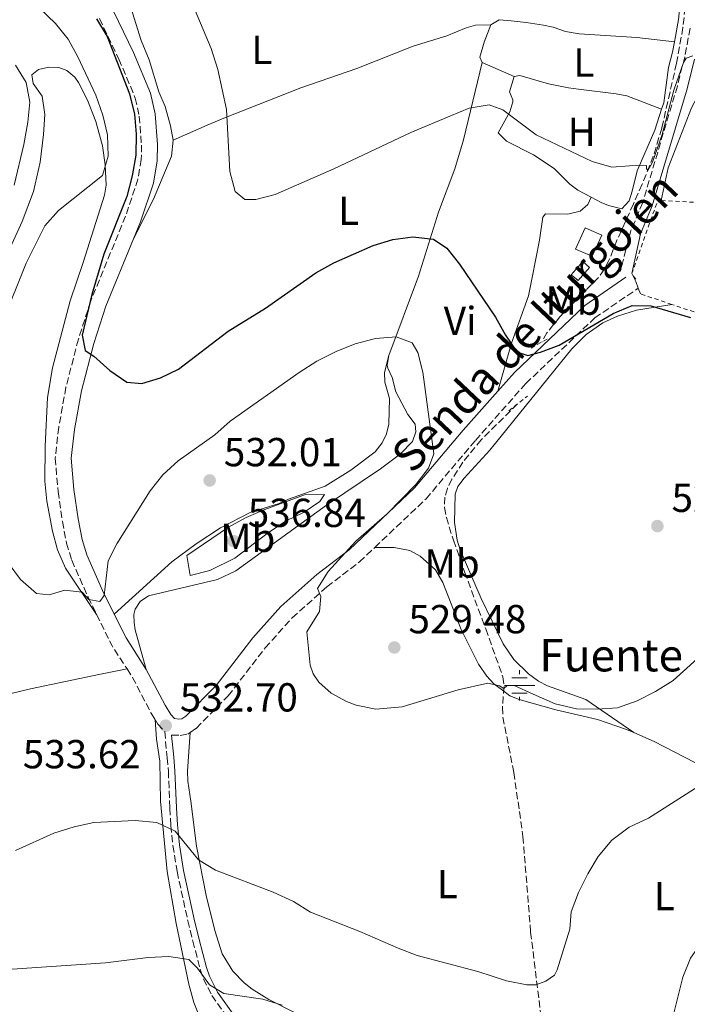
# Model space of a CAD drawing. Units: metres. Extents: x 604142 to 607591, y 4722277 to 4724640.
# Drawn here: x 605840 to 606005, y 4722650 to 4722894 of the extents above; entities that cross this region are included whole.
import ezdxf
from ezdxf.enums import TextEntityAlignment as Align

# ---------------------------------------------------------------- set-up
doc = ezdxf.new("R2010")
doc.units = ezdxf.units.M
doc.header["$MEASUREMENT"] = 0
doc.linetypes.add('DGN Style 2', pattern=[1.7399219301090239, 1.043953158065414, -0.6959687720436097])
doc.linetypes.add('DGN Style 3', pattern=[2.435890702152634, 1.739921930109024, -0.6959687720436097])
for name, color, linetype, lineweight in [('Acequia sin especificar', 4, 'Continuous', 0), ('Barranco lineal', 142, 'DGN Style 3', 13), ('Camino', 7, 'DGN Style 3', 0), ('Cota de punto acotado terreno', 7, 'Continuous', 0), ('Curva de nivel directora', 30, 'Continuous', 30), ('Curva de nivel intermedia', 30, 'Continuous', 0), ('Edificio', 1, 'Continuous', 13), ('Estanque', 4, 'Continuous', 0), ('Etiqueta de uso rústico', 92, 'Continuous', 0), ('Fuente-manantial-naciente', 7, 'Continuous', 0), ('Línea de cambio de uso (parcela vista)', 92, 'Continuous', 0), ('Línea de muro de contención', 1, 'Continuous', 13), ('Margen derecho', 7, 'Continuous', 0), ('Pontón-alcantarilla (pasos de agua)', 1, 'DGN Style 2', 0), ('Punto acotado terreno (símbolo)', 7, 'Continuous', 0), ('Tela metálica o alambrada', 7, 'DGN Style 2', 0), ('Texto de Fuente', 4, 'Continuous', 0), ('Texto de Pista sin pavimentar', 7, 'Continuous', 0)]:
    doc.layers.add(name, color=color, linetype=linetype, lineweight=lineweight)
doc.styles.add('Style-Arial', font='arial.ttf')

# ---------------------------------------------------------------- blocks, each defined once
blk = doc.blocks.new('5NACIE')
at = {"layer": 'Acequia sin especificar', "color": 4, "linetype": 'Continuous', "lineweight": 0, "flags": 128}
for points in [[(0, 0.2812), (0, 0.375)], [(-0.375, 0), (0.375, 0)], [(-0.1875, 0.1875), (0.1875, 0.1875)], [(-0.1875, -0.1875), (0.1875, -0.1875)], [(0, -0.2812), (0, -0.375)]]:
    blk.add_lwpolyline(points, dxfattribs=at)
blk = doc.blocks.new('5PATER')
at = {"layer": 'Estanque', "linetype": 'Continuous', "lineweight": 0}
h = blk.add_hatch(color=51, dxfattribs=at)
edge = h.paths.add_edge_path()
edge.add_ellipse((0, 0), major_axis=(-0.1095731443231308, -0.1110710700762829), ratio=0.9994222409660317, start_angle=0, end_angle=360)

msp = doc.modelspace()

# ---------------------------------------------------------------- linework, layer by layer
at = {"layer": 'Barranco lineal', "color": 142, "linetype": 'DGN Style 3', "lineweight": 13}
for points in [[(606005.1799999997, 4722901.82, 518.0099999999948), (606004.1699999999, 4722892.02, 518.4400000000023), (606002.5800000001, 4722883.220000001, 518.8699999999953), (605998.9400000004, 4722867.140000001, 519.6900000000023), (605996.8399999999, 4722860.25, 519.929999999993), (605994.0800000001, 4722853.279999999, 520.1499999999943), (605991.9500000002, 4722848.470000001, 520.4499999999971), (605987.8499999996, 4722839.42, 521.6199999999953), (605985.8600000005, 4722834.390000001, 521.929999999993), (605984.7100000001, 4722832.180000001, 522.0800000000017), (605983.2599999999, 4722830.25, 522.25), (605973.7199999997, 4722820.470000001, 523.029999999999), (605970.5499999998, 4722816.529999999, 523.2299999999959), (605969.2400000002, 4722814.230000001, 523.3899999999994)], [(605963.29, 4722798.960000001, 526.1300000000047), (605954.29, 4722790.109999999, 526.779999999999), (605949.7599999999, 4722784.550000001, 527), (605947.0599999996, 4722780.359999999, 527.0500000000029), (605945.9299999997, 4722778.08, 527.1399999999994), (605945.29, 4722775.91, 527.2700000000041), (605945.2000000002, 4722773.359999999, 527.429999999993), (605945.6699999999, 4722770.890000001, 527.6000000000058), (605947.4199999999, 4722765.230000001, 528.1100000000006), (605950.1900000004, 4722757.41, 528.679999999993), (605955.4000000004, 4722743.34, 528.75), (605959.6399999997, 4722731.49, 530.1499999999943), (605959.9299999997, 4722729.050000001, 530.2200000000012), (605959.5499999998, 4722723.970000001, 530.279999999999), (605959.6600000003, 4722721.470000001, 530.3699999999953), (605962.3600000005, 4722707.800000001, 531.0899999999965), (605964.6100000005, 4722691.99, 532.4600000000064), (605966.5099999999, 4722668.369999999, 534.5099999999948), (605970.7199999997, 4722634.24, 537.3099999999977)]]:
    msp.add_polyline3d(points, dxfattribs=at)
at = {"layer": 'Camino', "color": 7, "linetype": 'DGN Style 3', "lineweight": 0, "extrusion": (0.3837863588456324, 0.2899795235331355, 0.8767097049169167), "elevation": 1602485.838223418, "flags": 128}
msp.add_lwpolyline([(3402851.439497081, -2919596.779276473), (3402842.915280595, -2919594.908251804), (3402836.142988958, -2919594.346944404)], dxfattribs=at)
at = {"layer": 'Camino', "color": 7, "linetype": 'DGN Style 3', "lineweight": 0}
for points in [[(605859.89, 4722894.250000001, 524.229999999996), (605864.7299999992, 4722884.240000002, 524.1000000000058), (605868.7800000015, 4722874.590000001, 524.2500000000001), (605869.7699999996, 4722870.100000001, 524.2500000000001), (605870.2899999982, 4722862.960000001, 524.2500000000001), (605870.2600000014, 4722859.430000001, 524.2500000000001), (605869.4200000009, 4722854.51, 524.0700000000071), (605866.3899999999, 4722845.390000002, 524.0599999999978), (605857.78, 4722824.480000002, 524.9799999999962), (605854.6999999977, 4722814.970000002, 525.3500000000059), (605851.6399999999, 4722803.08, 526.3899999999994), (605849.8500000018, 4722793.210000002, 526.8699999999952), (605848.9899999968, 4722785.57, 527.4600000000064), (605849.6700000007, 4722777.310000001, 527.6499999999943), (605850.7500000005, 4722769.900000001, 528.070000000007), (605851.7899999997, 4722764.51, 528.8800000000047), (605853.0700000006, 4722760.300000001, 529.5899999999966), (605857.1099999994, 4722751.190000001, 530.3999999999943), (605859.2100000005, 4722746.920000002, 530.8899999999994)], [(606005.9300000002, 4722891.880000002, 519.529999999999), (606004.609999999, 4722884.77, 519.8699999999955), (606002.7800000006, 4722877.57, 520.2100000000064), (605994.2199999976, 4722848.75, 522.0599999999978), (605991.2899999997, 4722841.830000003, 522.7100000000065), (605988.6700000021, 4722831.670000001, 524.3500000000059)], [(605927.9899999971, 4722763.490000002, 529.1199999999953), (605940.6499999971, 4722775.480000001, 527.5599999999978), (605952.8400000001, 4722789.930000001, 526.1900000000024), (605965.3399999992, 4722804.01, 525.5399999999938), (605982.3599999979, 4722820.210000001, 524.8399999999966), (605993.1000000001, 4722827.590000002, 524.429999999993)], [(605882.3400000002, 4722717.730000002, 532.3099999999977), (605883.8299999988, 4722718.74, 532.2200000000012), (605891.7100000001, 4722726.76, 531.6300000000047), (605900.8699999999, 4722738.62, 531.0599999999978), (605907.5399999997, 4722746.050000002, 530.5800000000017), (605916.1600000008, 4722753.77, 530.1600000000036), (605924.1900000017, 4722759.900000001, 529.5899999999966), (605927.9899999971, 4722763.490000002, 529.1199999999953)], [(605866.7299999996, 4722733.430000001, 532.0599999999978), (605868.0799999975, 4722731.34, 532.1600000000036), (605872.6900000009, 4722722.470000001, 532.1499999999943), (605873.6599999988, 4722720.91, 532.2700000000042)], [(605873.6599999988, 4722720.91, 532.2700000000042), (605874.3500000016, 4722719.800000002, 532.3600000000006), (605876.0399999992, 4722717.92, 532.529999999999), (605876.6600000006, 4722711.470000002, 533.4499999999971), (605876.949999999, 4722708.160000001, 534.3699999999955), (605877.2999999998, 4722698.99, 534.5599999999978), (605877.5900000005, 4722694.710000002, 535.2899999999936), (605878.089999999, 4722689.75, 535.5700000000072), (605879.1000000014, 4722683.300000002, 536.1499999999943), (605881.7600000014, 4722671.16, 537.75), (605883.0100000007, 4722666.130000001, 538.2400000000052), (605884.8399999992, 4722659.15, 539.8899999999994), (605885.609999998, 4722656.800000001, 540.0000000000001), (605887.699999998, 4722652.670000001, 540.0800000000017), (605894.0799999972, 4722643.700000001, 541.7299999999959)], [(605877.7600000004, 4722717.090000001, 532.529999999999), (605879.839999999, 4722717.01, 532.529999999999), (605881.7600000014, 4722717.340000001, 532.3500000000059), (605882.3400000002, 4722717.730000002, 532.3099999999977)]]:
    msp.add_polyline3d(points, dxfattribs=at)
at = {"layer": 'Curva de nivel directora', "color": 30, "linetype": 'Continuous', "lineweight": 30, "elevation": 525.0000000000001, "flags": 128}
msp.add_lwpolyline([(605859.1500000001, 4722894.190000001), (605861.7899999999, 4722889.780000002), (605867.369999999, 4722875.600000001), (605868.5899999995, 4722870.640000001), (605868.9800000006, 4722865.660000001), (605868.8799999999, 4722860.430000001), (605868.0099999983, 4722855.340000001), (605866.6699999993, 4722850.250000002), (605860.9800000008, 4722835.950000001), (605858.0300000004, 4722826.02), (605855.5999999985, 4722816), (605856.3699999996, 4722812.2), (605858.5099999986, 4722810.730000001), (605862.4600000004, 4722807.250000001), (605866.6899999996, 4722804.360000002), (605870.3599999996, 4722804.02), (605874.9799999997, 4722805.380000004), (605879.4799999992, 4722807.550000001), (605891.7599999993, 4722816.920000001), (605900.9699999982, 4722822.630000002), (605913.369999999, 4722831.359999999), (605917.8399999993, 4722833.83), (605927.6099999994, 4722838.160000001), (605932.4199999995, 4722839.619999999), (605937.3799999993, 4722840.250000002), (605942.489999999, 4722839.67), (605945.8199999994, 4722837.460000002), (605948.9199999995, 4722833.539999999), (605957.7999999999, 4722820.380000001), (605960.2599999986, 4722815.970000001), (605963.1100000007, 4722811.86), (605965.8299999987, 4722810.970000001), (605968.9099999988, 4722811.730000001), (605973.5800000003, 4722813.51), (605986.8899999985, 4722821.320000002), (605991.6399999983, 4722823.26), (605996.2199999982, 4722823.210000004), (606006.0099999983, 4722820.340000001)], dxfattribs=at)
at = {"layer": 'Curva de nivel intermedia', "color": 30, "linetype": 'Continuous', "lineweight": 0, "flags": 128}
for points, elevation in [([(605835.9199999999, 4722819.149999999), (605841.7699999994, 4722833.779999998), (605846.4299999997, 4722842.960000001), (605849.8099999994, 4722846.81), (605860.6600000011, 4722855.439999999), (605862.1000000006, 4722860.23), (605861.9199999997, 4722865.529999999), (605860.7700000008, 4722870.399999999), (605859.0200000005, 4722875.34), (605854.5999999995, 4722884.779999998), (605852.190000002, 4722889.159999999), (605849.0100000014, 4722893.029999998), (605845.1, 4722896.859999999)], 530.0000000000001), ([(605883.5800000007, 4722896.24), (605887.5100000001, 4722886.88), (605889.2000000001, 4722881.679999998), (605891.3600000015, 4722871.789999997), (605892.1300000002, 4722856.430000001), (605893.4600000002, 4722851.499999999), (605895.8400000007, 4722849.519999999), (605898.5400000007, 4722849.519999999), (605903.3900000011, 4722850.75), (605917.8799999995, 4722857.069999999), (605936.9200000011, 4722866.039999999), (605946.5500000002, 4722870.100000001), (605951.3500000014, 4722872.09), (605956.2900000011, 4722872.939999999), (605959.6200000015, 4722871.689999999), (605967.8800000006, 4722865.529999999), (605981.740000001, 4722858.939999999), (605986.6200000005, 4722857.539999999), (605990.9900000001, 4722857.859999998), (605995.1299999997, 4722857.920000001), (605995.140000001, 4722857.199999998), (605995.5000000007, 4722856.67), (605996.6100000015, 4722858.73), (605999.0600000013, 4722865.560000001), (606001.8799999999, 4722876.529999998), (606004.3000000007, 4722883.390000001), (606005.0000000002, 4722884.479999999), (606006.6100000017, 4722885.039999999)], 520), ([(605839.1299999997, 4722882.710000001), (605841.7900000018, 4722878.48), (605842.6700000003, 4722873.59), (605842.2000000008, 4722868.609999999), (605841.2500000009, 4722863.100000001), (605838.8300000001, 4722853.09)], 535), ([(606013.6300000002, 4722741.249999999), (606001.7600000014, 4722730.529999998), (605997.4200000007, 4722727.810000001), (605992.880000001, 4722725.509999999), (605987.9900000005, 4722723.81), (605982.9300000002, 4722723.45), (605977.8300000017, 4722723.589999998), (605972.6100000002, 4722724.779999999), (605967.1100000016, 4722727.210000002), (605962.4100000011, 4722729.310000001), (605960.6100000017, 4722729.279999999), (605959.900000001, 4722728.550000001), (605958.8200000013, 4722729.259999999), (605955.9, 4722729.939999999), (605948.5599999996, 4722728.26), (605934.7300000006, 4722724.06), (605928.2100000005, 4722723.49), (605923.3600000002, 4722724.46), (605920.9599999996, 4722725.380000001), (605917.2100000012, 4722727.399999999), (605914.1900000015, 4722730.150000001), (605912.7600000009, 4722732.209999999), (605911.9699999997, 4722734.4), (605911.1800000007, 4722742.609999999), (605914.280000001, 4722747.609999999), (605914.6299999997, 4722751.329999999), (605913.7900000014, 4722753.279999998), (605916.4300000012, 4722757.529999999), (605923.310000001, 4722765.06), (605931.0700000017, 4722771.779999999), (605938.2399999998, 4722779.09), (605941.2599999995, 4722783.069999998), (605942.5700000017, 4722786.609999999), (605939.8600000005, 4722806.789999999), (605938.5999999996, 4722811.699999999), (605937.2200000006, 4722814.050000001), (605933.2900000011, 4722815.539999999), (605928.1800000014, 4722815.139999999), (605923.13, 4722813.779999998), (605918.4200000005, 4722811.889999999), (605913.6799999997, 4722809.509999999), (605909.320000001, 4722806.76), (605892.2400000021, 4722794.679999998), (605888.4199999999, 4722791.300000001)], 530.0000000000001), ([(605888.4199999999, 4722791.300000001), (605879.3899999998, 4722784.92), (605875.5600000009, 4722781.390000001), (605872.4200000004, 4722777.499999999), (605864.2300000007, 4722764.369999999), (605862.0600000004, 4722760.149999999), (605861.1100000005, 4722751.59), (605860.0100000007, 4722750.09), (605857.2600000014, 4722750.58), (605855.640000001, 4722752.449999999), (605851.3899999997, 4722752.919999998), (605847.5000000005, 4722751.720000001), (605844.36, 4722752.109999999), (605840.4000000014, 4722755.539999999), (605837.3600000016, 4722759.7)], 530.0000000000001), ([(605882.3600000005, 4722756.529999998), (605881.5500000011, 4722761.499999999), (605891.7900000005, 4722768.5), (605896.2000000007, 4722770.869999999), (605900.7900000016, 4722772.850000001), (605910.5700000006, 4722776.449999998), (605915.5900000007, 4722776.59), (605914.4100000005, 4722774.84), (605910.5500000004, 4722772.199999999), (605906.050000001, 4722770.02), (605901.67, 4722767.179999999), (605893.3500000007, 4722760.84), (605887.2100000007, 4722757.789999999), (605882.3600000005, 4722756.529999998)], 535), ([(605972.3900000012, 4722657.720000001), (605973.0999999997, 4722659.000000001), (605976.190000001, 4722669.099999999), (605976.5300000008, 4722673.38), (605978.3600000013, 4722678.119999998), (605980.6400000012, 4722682.77), (605983.2400000007, 4722687.039999999), (605986.6100000015, 4722691.06), (605990.8400000003, 4722694.31), (605995.6200000015, 4722696.489999999), (606008.8400000002, 4722704.929999999)], 535), ([(605839.140000001, 4722688.55), (605848.6300000014, 4722692.800000001), (605853.6300000015, 4722694.350000001), (605858.5199999998, 4722695.420000001), (605868.7500000002, 4722695.939999999), (605874.1300000004, 4722695.470000001), (605878.640000001, 4722693.310000001), (605884.3699999999, 4722686.23), (605888.600000001, 4722683.679999999), (605902.8200000012, 4722678.259999999), (605907.8500000003, 4722675.9), (605912.1100000006, 4722673.279999999), (605924.3000000012, 4722668.529999999), (605933.7600000005, 4722664.350000001), (605938.4500000001, 4722662.600000001), (605953.4700000003, 4722658.599999999), (605960.5500000014, 4722656.300000001), (605965.6000000007, 4722655.300000002), (605967.7599999999, 4722655.33), (605970.29, 4722656.189999999), (605972.3900000012, 4722657.720000001)], 535), ([(606001.6200000006, 4722647), (606004.1100000006, 4722657.239999999), (606006.0199999994, 4722661.869999998), (606008.8800000005, 4722666.039999999), (606012.2100000009, 4722669.759999999), (606016.6100000021, 4722673.42)], 540.0000000000001), ([(605779.6800000005, 4722644.420000001), (605803.8700000019, 4722655.039999997), (605809.0700000009, 4722656.359999998), (605814.3600000016, 4722657.17), (605824.9299999997, 4722658.300000001), (605861.400000001, 4722660.739999999), (605871.9800000001, 4722662.099999999), (605877.0400000005, 4722662.36), (605881.9800000003, 4722661.619999998), (605884.1700000007, 4722659.45), (605887.1200000013, 4722655.289999999), (605890.6700000007, 4722653.210000002), (605900.3300000011, 4722651.779999998), (605905.0899999999, 4722650.25)], 540.0000000000001)]:
    msp.add_lwpolyline(points, dxfattribs=dict(at, elevation=elevation))
at = {"layer": 'Edificio', "color": 1, "linetype": 'Continuous', "lineweight": 13}
for points in [[(605984.0800000001, 4722840.65, 523.7400000000052), (605981.7300000006, 4722835.5, 523.8300000000017), (605977.6299999999, 4722837.24, 523.7400000000052), (605980.0300000003, 4722842.5, 523.7400000000052)], [(605981.0599999996, 4722832.66, 522.9100000000036), (605978.2199999997, 4722829.51, 523), (605976.5099999999, 4722830.91, 523), (605979.4199999999, 4722834.140000001, 522.9100000000036)]]:
    msp.add_polyline3d(points, close=True, dxfattribs=at)
at = {"layer": 'Edificio', "color": 51, "linetype": 'Continuous', "lineweight": 13}
for points in [[(605980.0300000003, 4722842.5, 523.7400000000052), (605977.6299999999, 4722837.24, 523.7400000000052), (605981.7300000006, 4722835.5, 523.8300000000017), (605984.0800000001, 4722840.65, 523.7400000000052), (605980.0300000003, 4722842.5, 523.7400000000052)], [(605978.2199999997, 4722829.51, 523), (605976.5099999999, 4722830.91, 523), (605979.4199999999, 4722834.140000001, 522.9100000000036), (605981.0599999996, 4722832.66, 522.9100000000036), (605978.2199999997, 4722829.51, 523)]]:
    msp.add_polyline3d(points, dxfattribs=at)
at = {"layer": 'Línea de cambio de uso (parcela vista)', "color": 92, "linetype": 'Continuous', "lineweight": 0, "extrusion": (0.1748290784379512, 0.1077145981821589, 0.9786891021519516), "elevation": 615169.9081655266, "flags": 128}
msp.add_lwpolyline([(3703128.526373453, -2929386.284392322), (3703128.526373453, -2929388.816683775)], dxfattribs=at)
at = {"layer": 'Línea de cambio de uso (parcela vista)', "color": 92, "linetype": 'Continuous', "lineweight": 0, "elevation": 518.1699999999983, "flags": 128}
msp.add_lwpolyline([(605962.4800000006, 4722879.949999999), (605954.5300000003, 4722883.42)], dxfattribs=at)
at = {"layer": 'Línea de cambio de uso (parcela vista)', "color": 92, "linetype": 'Continuous', "lineweight": 0, "extrusion": (0.6666327154714712, 0.2707786125840971, 0.6944636532102771), "elevation": 1683179.829847271, "flags": 128}
msp.add_lwpolyline([(4147587.194468074, -1623818.44995266), (4147585.015254634, -1623818.714014735), (4147583.275521569, -1623818.644524715)], dxfattribs=at)
at = {"layer": 'Línea de cambio de uso (parcela vista)', "color": 92, "linetype": 'Continuous', "lineweight": 0, "extrusion": (-0.009241432961869639, 0.02447268358421034, 0.999657783281358), "elevation": 110504.4211037969, "flags": 128}
msp.add_lwpolyline([(-2235367.84171729, -4202766.677134205), (-2235367.84171729, -4202765.14804951)], dxfattribs=at)
at = {"layer": 'Línea de cambio de uso (parcela vista)', "color": 92, "linetype": 'Continuous', "lineweight": 0}
for points in [[(605981.5499999998, 4723059.51, 511.2799999999989), (605981.5700000003, 4723052.58, 511.2799999999989), (605982.75, 4723044.869999999, 512.75), (605985.8200000003, 4723030.430000001, 513.8600000000006), (605987.7999999998, 4723016.460000001, 514.779999999999), (605988.8799999999, 4723012.01, 515.6999999999971), (605989.6600000003, 4723004.550000001, 515.8500000000058), (605991.7999999998, 4722996.529999999, 516.2599999999948), (605995.6100000005, 4722984.77, 517.3500000000058), (605998.1900000004, 4722975.210000001, 518.0899999999965), (606002.4100000003, 4722960.039999999, 519.8699999999953), (606005.1100000005, 4722952.369999999, 520.3000000000029), (606007.1500000004, 4722947.810000001, 520.3000000000029), (606008.6399999997, 4722943.029999999, 520.3000000000029), (606011.5199999996, 4722929.9, 520.4600000000064), (606013.54, 4722911.9, 521.0200000000041), (606013.8700000001, 4722906.210000001, 521.2200000000012), (606013.8399999999, 4722898.67, 521.3999999999943), (606013.4800000006, 4722890.99, 521.3999999999943), (606012.7599999999, 4722885.939999999, 521.4700000000012), (606010.9600000001, 4722881.02, 521.6600000000036), (606006.29, 4722872.199999999, 521.9400000000023), (606000.5099999999, 4722857.33, 522.8999999999943), (605998.8200000003, 4722849.26, 522.1399999999994)], [(605860.0700000003, 4722922.859999999, 520.3699999999953), (605857.9900000002, 4722919.939999999, 520.9199999999983), (605857.4100000003, 4722917.49, 521.3399999999965), (605857.9800000006, 4722915.539999999, 521.6600000000036), (605862.29, 4722908.890000001, 522.029999999999), (605864.8600000005, 4722904.57, 522.0099999999948), (605866.6100000005, 4722900.92, 522.029999999999), (605867.7400000002, 4722896.710000001, 522.9499999999971), (605868.4600000001, 4722894.33, 523), (605870.1900000004, 4722888.84, 522.9499999999971), (605872.2400000002, 4722884.039999999, 522.7599999999948), (605874.5700000003, 4722876.109999999, 522.5800000000017), (605876.1200000001, 4722872.51, 522.7599999999948), (605877.5, 4722867.710000001, 522.5899999999965), (605878.1500000004, 4722864.140000001, 522.5800000000017)], [(606003.5800000001, 4722907.230000001, 517.2400000000052), (606003.6799999997, 4722903.34, 517.4499999999971), (606003.1600000003, 4722894.529999999, 518.0899999999965), (606002.3499999996, 4722889.789999999, 518.3500000000058), (606002.0800000001, 4722888.51, 518.5399999999936)], [(605878.1500000004, 4722864.140000001, 522.5800000000017), (605886.5499999998, 4722867.92, 520.1900000000023), (605891.0700000003, 4722869.810000001, 519.1999999999971), (605909.6900000004, 4722877.140000001, 516.8800000000047), (605923.54, 4722881.890000001, 516.8699999999953), (605937.4900000002, 4722887.41, 516.7200000000012), (605945.8200000003, 4722890, 516.6900000000023), (605950.54, 4722891.930000001, 516.7100000000064), (605952.9100000003, 4722892.65, 516.8699999999953), (605956.6500000004, 4722892.67, 517.4199999999983)], [(605954.5300000003, 4722883.42, 518.1699999999983), (605953.9800000006, 4722884.680000001, 518.1699999999983), (605955.0199999996, 4722888.430000001, 518.1699999999983), (605956.6500000004, 4722892.67, 517.6100000000006)], [(606002.0800000001, 4722888.51, 518.1699999999983), (605992.7699999996, 4722889.57, 518.1699999999983), (605978.5199999996, 4722890.470000001, 518.1699999999983), (605975.0899999999, 4722891.02, 518.1699999999983), (605972.1200000001, 4722892.130000001, 518.1699999999983), (605969.6600000003, 4722892.600000001, 518.1300000000047), (605965.4100000003, 4722893.25, 517.9799999999959), (605961.6600000003, 4722893.689999999, 517.25), (605958.7599999999, 4722893.970000001, 517.429999999993)], [(606002.0800000001, 4722888.51, 518.5399999999936), (606001.5499999998, 4722885.980000001, 518.9100000000036), (606000.5800000001, 4722882.109999999, 518.9100000000036), (605999.4100000003, 4722873.41, 519.0899999999965), (605998.9000000004, 4722871.84, 519.2599999999948)], [(605859.2100000001, 4722746.92, 530.8899999999994), (605851.5300000003, 4722758.32, 530.6100000000006), (605849.5800000001, 4722762.92, 530.2200000000012), (605848.2800000003, 4722767.529999999, 529.7899999999936), (605846.8700000001, 4722774.91, 529.1699999999983), (605846.4500000002, 4722779.859999999, 528.7700000000041), (605846.4699999997, 4722788.52, 528.3600000000006), (605847.0599999996, 4722800.529999999, 528.1100000000006), (605848.3399999999, 4722807.92, 528.1399999999994), (605852.7100000001, 4722824.470000001, 527.7599999999948), (605855.8499999996, 4722833.960000001, 528.0800000000017), (605861.1399999997, 4722850.57, 529.2400000000052), (605861.5700000003, 4722853.029999999, 529.4199999999983), (605861.3600000005, 4722858.050000001, 529.779999999999), (605860.6900000004, 4722862.75, 530.1600000000036), (605859.04, 4722868.789999999, 530.7899999999936), (605857, 4722874.050000001, 531.4499999999971), (605854.7699999996, 4722878.42, 532.1499999999943), (605853.79, 4722879.74, 532.3699999999953), (605851.8399999999, 4722881.390000001, 532.4700000000012), (605849.8399999999, 4722882.16, 532.5500000000029), (605847.3700000001, 4722882.199999999, 532.9100000000036), (605844.8700000001, 4722881.65, 533.1000000000058), (605843.2300000006, 4722880.33, 533.1000000000058), (605843.5599999996, 4722878.17, 533.1000000000058), (605845.7699999996, 4722875.060000001, 532.9199999999983), (605846.4199999999, 4722870.539999999, 532.7299999999959), (605846.1100000005, 4722865.550000001, 532.6100000000006), (605845.25, 4722858.76, 532.2299999999959), (605843.6500000004, 4722851.449999999, 531.6499999999943), (605840.7699999996, 4722844.100000001, 531.3099999999977), (605834.7800000003, 4722831.07, 530.8999999999943)], [(605931.4600000001, 4722810.939999999, 531.029999999999), (605938.79, 4722830.539999999, 526.6300000000047), (605943.7699999996, 4722846.350000001, 523.8699999999953), (605947.7400000002, 4722857.130000001, 521.6600000000036), (605949.9199999999, 4722864.26, 520.820000000007), (605954.5300000003, 4722883.42, 518.7200000000012)], [(605981.5099999999, 4722850.07, 520.3800000000047), (605978.2000000002, 4722851.789999999, 520.3800000000047), (605976.2400000002, 4722853.310000001, 520.3800000000047), (605972.29, 4722857.210000001, 520.3800000000047), (605967.2400000002, 4722860.59, 520.3800000000047), (605960.5300000003, 4722863.91, 520.3800000000047), (605958.4699999997, 4722865.970000001, 520.3800000000047), (605961.3799999999, 4722871.189999999, 520.1999999999971), (605962.0899999999, 4722873.640000001, 520.0599999999977), (605962.0700000003, 4722874.16, 520.0099999999948), (605961.3200000003, 4722876.140000001, 519.8300000000017), (605962.4800000006, 4722879.949999999, 519.6399999999994)], [(605962.4800000006, 4722879.949999999, 519.6399999999994), (605963.8600000005, 4722880.15, 519.6399999999994), (605970.9500000002, 4722878.130000001, 519.2700000000041), (605975.8600000005, 4722877.130000001, 519.4199999999983), (605978.3799999999, 4722876.77, 518.9100000000036)], [(605998.9000000004, 4722871.84, 519.2599999999948), (605997.2000000002, 4722866.680000001, 519.8300000000017), (605992.8600000005, 4722856.619999999, 519.8300000000017), (605991.6500000004, 4722851.539999999, 519.9700000000012), (605990.8300000001, 4722849.17, 520.2299999999959), (605989.0599999996, 4722847.16, 520.3800000000047), (605985.75, 4722848.01, 520.3800000000047), (605983.9699999997, 4722848.789999999, 520.3800000000047), (605981.5099999999, 4722850.07, 520.3800000000047)], [(605878.1500000004, 4722864.140000001, 522.5800000000017), (605877.7199999997, 4722860.220000001, 522.5800000000017), (605873.2699999996, 4722849.630000001, 523.3099999999977), (605868.3600000005, 4722839.800000001, 523.679999999993)], [(605981.5099999999, 4722850.07, 520.7400000000052), (605980.6900000004, 4722848.25, 520.929999999993), (605978.7699999996, 4722846.65, 520.929999999993), (605975.7300000006, 4722845.9, 520.929999999993), (605970.2199999997, 4722845.949999999, 521.1100000000006), (605969.5, 4722845.16, 521.2899999999936), (605968.6699999999, 4722839.460000001, 522.3300000000017), (605966.8499999996, 4722830.230000001, 522.2100000000064), (605966, 4722825.689999999, 523.320000000007), (605961.8099999996, 4722814, 524.7200000000012), (605958.3700000001, 4722802.100000001, 525.7100000000064)], [(605992, 4722717.67, 530.779999999999), (605980.1299999999, 4722725.850000001, 529.5), (605970.6799999997, 4722729.26, 529.3600000000006), (605968.4500000002, 4722730.430000001, 529.320000000007), (605965.9699999997, 4722732.230000001, 529.2299999999959), (605962.3899999997, 4722735.76, 529.0800000000017), (605959.7599999999, 4722739.65, 528.9400000000023), (605954.2699999996, 4722750.880000001, 528.6100000000006), (605949.0999999996, 4722762.869999999, 527.279999999999), (605948.3700000001, 4722765.26, 527.1000000000058), (605947.7000000002, 4722769.609999999, 526.9100000000036), (605947.8899999997, 4722776.66, 526.9100000000036), (605948.5499999998, 4722778.550000001, 526.9100000000036), (605950.1100000005, 4722780.619999999, 526.8600000000006), (605956.4100000003, 4722787.51, 526.3600000000006), (605976.7300000006, 4722812.550000001, 525.4400000000023), (605980.2300000006, 4722816.119999999, 525.4199999999983), (605984.3700000001, 4722818.99, 525.4600000000064), (605987.9600000001, 4722820.689999999, 525.3300000000017), (605992.7199999997, 4722822.15, 524.9600000000064), (606001.4100000003, 4722823.550000001, 524.8899999999994)], [(605931.4600000001, 4722810.939999999, 530.8600000000006), (605930.3600000005, 4722806.710000001, 531.779999999999), (605930.4900000002, 4722804.300000001, 532.2100000000064), (605931.5899999999, 4722800.33, 532.6999999999971), (605931.4199999999, 4722793.99, 533.25), (605930.8700000001, 4722791.58, 533.6100000000006), (605929.8399999999, 4722789.300000001, 533.9600000000064), (605928.0700000003, 4722787.100000001, 533.9799999999959), (605922.0800000001, 4722782.550000001, 534.3800000000047), (605915.6900000004, 4722778.600000001, 534.3600000000006), (605906.6200000001, 4722775.41, 534.7299999999959), (605904.3399999999, 4722774.359999999, 534.7299999999959), (605897.1900000004, 4722772.15, 534.2299999999959), (605889.8499999996, 4722768.32, 533.6199999999953), (605883.7999999998, 4722764.359999999, 532.9400000000023), (605877.8300000001, 4722759.949999999, 531.8099999999977), (605863.5599999996, 4722747.01, 531.2299999999959)], [(605871.5, 4722733.33, 531.779999999999), (605868.7800000003, 4722743.130000001, 532.5200000000041), (605868.5199999996, 4722744.939999999, 532.5200000000041), (605868.4400000004, 4722746.869999999, 532.5200000000041), (605868.7199999997, 4722748.199999999, 532.5200000000041), (605869.9600000001, 4722750.140000001, 532.5200000000041), (605872.0499999998, 4722751.529999999, 532.3500000000058), (605889.0800000001, 4722755.560000001, 532.5200000000041), (605893.5899999999, 4722757.680000001, 532.570000000007), (605916.0599999996, 4722773.930000001, 531.779999999999), (605929.4199999999, 4722782.939999999, 531.4100000000036), (605934.3300000001, 4722786.609999999, 531.0099999999948), (605937.2800000003, 4722789.689999999, 530.679999999993), (605938.1399999997, 4722792.050000001, 530.679999999993), (605937.9600000001, 4722793.92, 530.679999999993), (605936.1799999997, 4722796.369999999, 530.8600000000006), (605933.1500000004, 4722801.939999999, 531.779999999999), (605932.2699999996, 4722805.49, 531.779999999999), (605931.2300000006, 4722807.800000001, 531.529999999999), (605931.0800000001, 4722808.550000001, 531.4199999999983), (605931.4600000001, 4722810.939999999, 531.029999999999)], [(605992, 4722717.67, 530.779999999999), (605990.1799999997, 4722718.449999999, 530.6100000000006), (605983.0800000001, 4722720.92, 530.3000000000029), (605972.75, 4722723.289999999, 530.6600000000036), (605963.6699999999, 4722725.83, 530.4700000000012), (605961.3799999999, 4722726.789999999, 530.4700000000012), (605959.5199999996, 4722728.189999999, 530.4400000000023), (605957.4100000003, 4722729.779999999, 530.3999999999943), (605955.6900000004, 4722731.600000001, 530.3000000000029), (605953.6100000005, 4722734.58, 530.1000000000058), (605949.3499999996, 4722743.15, 529.3699999999953), (605944.8200000003, 4722754.779999999, 528.8600000000006), (605942.9500000002, 4722757.970000001, 528.7200000000012), (605939.1699999999, 4722761.33, 528.6300000000047), (605936.6399999997, 4722762.74, 528.7299999999959), (605932.8099999996, 4722763.449999999, 528.9799999999959), (605927.9900000002, 4722763.49, 529.1199999999953)], [(605770.2400000002, 4722715.84, 544.8800000000047), (605773.1100000005, 4722716.17, 544.3300000000017), (605796.0300000003, 4722719.67, 538.25), (605822.0899999999, 4722723.779999999, 533.9199999999983), (605828.79, 4722725.100000001, 533.2299999999959), (605842.8399999999, 4722728.52, 532.5099999999948), (605860.1699999999, 4722732.109999999, 531.9600000000064), (605866.7300000006, 4722733.430000001, 532.0599999999977)], [(605885.0999999996, 4722646.439999999, 544.3500000000058), (605883.25, 4722650.939999999, 543.1499999999943), (605882.04, 4722655.460000001, 541.9600000000064), (605878.8899999997, 4722670.5, 538.5), (605876.6900000004, 4722683.380000001, 536.429999999993), (605875.0300000003, 4722700.730000001, 535.5099999999948), (605874.8200000003, 4722710.609999999, 533.9400000000023), (605874.0300000003, 4722716.08, 533.3099999999977), (605873.6600000003, 4722720.91, 532.2700000000041)], [(605882.3399999999, 4722717.730000001, 532.3099999999977), (605881.6699999999, 4722708.189999999, 533.779999999999), (605881.7300000006, 4722705.710000001, 533.9499999999971), (605882.4699999997, 4722700.730000001, 533.9600000000064), (605883.8799999999, 4722689.630000001, 535.4400000000023), (605886.3200000003, 4722677.4, 536.1699999999983), (605888.4299999997, 4722668.710000001, 537.4799999999959), (605890.29, 4722662.960000001, 538.3800000000047), (605892.8799999999, 4722658.720000001, 539.1000000000058), (605895.7000000002, 4722655.84, 539.6199999999953), (605897.6500000004, 4722654.279999999, 539.8600000000006), (605901.7800000003, 4722651.67, 540.0399999999936), (605919.6299999999, 4722642.640000001, 539.6900000000023), (605954.3899999997, 4722621.560000001, 539.3600000000006), (605959.0800000001, 4722619.07, 539.2299999999959), (605967.75, 4722616.470000001, 538.9100000000036), (605972.0300000003, 4722615.32, 539.1499999999943), (605974.9900000002, 4722614.529999999, 539.320000000007), (605978.0099999999, 4722613.630000001, 539.6699999999983), (605983.1600000003, 4722611.58, 541.3300000000017), (605985.4699999997, 4722610.930000001, 541.4700000000012)], [(606053.5599999996, 4722687.4, 543.3600000000006), (606049.6600000003, 4722688.960000001, 542.3000000000029), (606040.4900000002, 4722693.41, 539.1199999999953), (606027.3399999999, 4722699.880000001, 535.8300000000017), (606014.79, 4722706.32, 533.570000000007), (605997.0700000003, 4722715.5, 531.25), (605992, 4722717.67, 530.779999999999)]]:
    msp.add_polyline3d(points, dxfattribs=at)
at = {"layer": 'Línea de muro de contención', "color": 1, "linetype": 'Continuous', "lineweight": 13}
msp.add_polyline3d([(605998.9000000004, 4722871.84, 519.6399999999994), (605990.2999999998, 4722875.119999999, 519.6399999999994), (605987.6399999997, 4722875.630000001, 519.6399999999994), (605978.3799999999, 4722876.77, 518.9100000000036)], dxfattribs=at)
at = {"layer": 'Margen derecho', "color": 7, "linetype": 'Continuous', "lineweight": 0, "extrusion": (0.3937758666458877, 0.2966024789660766, 0.8700388131103453), "elevation": 1639814.988017043, "flags": 128}
msp.add_lwpolyline([(3407830.257774665, -2892941.408865123), (3407823.764308068, -2892939.988938522), (3407814.553634871, -2892939.23840589)], dxfattribs=at)
at = {"layer": 'Margen derecho', "color": 7, "linetype": 'Continuous', "lineweight": 0}
for points in [[(605868.3599999992, 4722839.800000002, 524.2500000000001), (605870.0899999992, 4722844.010000001, 524.0599999999978), (605873.2600000009, 4722853.550000001, 524.0700000000071), (605874.2100000008, 4722859.080000001, 524.2500000000001), (605874.2399999977, 4722863.090000001, 524.2500000000001), (605873.6900000002, 4722870.680000002, 524.2500000000001), (605872.55, 4722875.790000001, 524.2500000000001), (605868.329999998, 4722885.869999999, 524.1000000000058), (605863.3799999993, 4722896.090000001, 524.229999999996), (605855.4100000008, 4722909.990000002, 523.8800000000048), (605849.4099999992, 4722920.87, 523.8800000000048), (605860.0699999988, 4722922.859999999, 520.3699999999953)], [(606007.0499999998, 4722884.230000001, 519.8699999999955), (606005.1900000002, 4722876.91, 520.2100000000064), (605996.5699999991, 4722847.910000001, 522.0599999999978), (605993.6700000024, 4722841.029999999, 522.7100000000065), (605991.4999999999, 4722831.17, 524.3500000000059)], [(605868.3599999992, 4722839.800000002, 524.2500000000001), (605861.4899999981, 4722823.109999999, 524.9799999999962), (605858.4899999986, 4722813.869999999, 525.3500000000059), (605855.5000000001, 4722802.230000001, 526.3899999999994), (605853.7600000012, 4722792.640000002, 526.8699999999952), (605852.9600000009, 4722785.51, 527.4600000000064), (605853.589999999, 4722777.76, 527.6499999999943), (605854.6499999985, 4722770.560000001, 528.070000000007), (605855.6299999976, 4722765.460000002, 528.8800000000047), (605856.7800000008, 4722761.670000002, 529.5899999999966), (605860.6900000002, 4722752.86, 530.3999999999943), (605863.5599999981, 4722747.010000001, 531.0899999999966)], [(605958.3699999999, 4722802.100000001, 525.7500000000002), (605962.5000000005, 4722806.750000001, 525.5399999999938), (605979.8700000001, 4722823.279999999, 524.8399999999966), (605990.02, 4722830.270000001, 524.429999999993)], [(605871.4999999995, 4722733.330000003, 532.1600000000036), (605876.1199999996, 4722724.430000001, 532.1499999999943), (605877.53, 4722722.180000001, 532.3600000000006), (605878.4499999988, 4722721.140000001, 532.529999999999), (605879.5399999995, 4722720.970000001, 532.529999999999), (605880.2500000002, 4722721.09, 532.3500000000059), (605881.2899999997, 4722721.790000001, 532.2200000000012), (605888.7300000006, 4722729.359999999, 531.6300000000047), (605897.8299999977, 4722741.15, 531.0599999999978), (605904.7500000001, 4722748.840000002, 530.5800000000017), (605913.6399999994, 4722756.810000002, 530.1600000000036), (605921.6299999979, 4722762.910000003, 529.5899999999966), (605937.7800000015, 4722778.189999999, 527.5599999999978), (605949.8599999984, 4722792.51, 526.1900000000024), (605958.3699999999, 4722802.100000001, 525.7500000000002)], [(605877.7600000004, 4722717.090000001, 532.529999999999), (605878.2899999978, 4722711.619999999, 533.4499999999971), (605878.5699999994, 4722708.26, 534.3699999999955), (605878.9299999992, 4722699.080000003, 534.5599999999978), (605879.2199999976, 4722694.850000001, 535.2899999999936), (605879.7099999995, 4722689.949999999, 535.5700000000072), (605880.6999999996, 4722683.600000001, 536.1499999999943), (605883.3399999993, 4722671.530000002, 537.75), (605884.5899999988, 4722666.530000002, 538.2400000000052), (605886.4100000004, 4722659.61, 539.8899999999994), (605887.1200000013, 4722657.430000002, 540.0000000000001), (605889.0900000005, 4722653.510000001, 540.0800000000017), (605895.4099999992, 4722644.640000002, 541.7299999999959)]]:
    msp.add_polyline3d(points, dxfattribs=at)
at = {"layer": 'Pontón-alcantarilla (pasos de agua)', "color": 1, "linetype": 'DGN Style 2', "lineweight": 0, "extrusion": (0.04446431868433093, 0.02506789396944351, 0.9986964128582194), "elevation": 145858.3202867625, "flags": 128}
msp.add_lwpolyline([(3816450.612553377, -2843516.551092112), (3816450.612553377, -2843521.057021539)], dxfattribs=at)
at = {"layer": 'Pontón-alcantarilla (pasos de agua)', "color": 1, "linetype": 'DGN Style 2', "lineweight": 0, "elevation": 525.9799999999959, "flags": 128}
msp.add_lwpolyline([(605961.0999999996, 4722797.230000001), (605965.7300000006, 4722800.890000001)], dxfattribs=at)
at = {"layer": 'Tela metálica o alambrada', "color": 7, "linetype": 'DGN Style 2', "lineweight": 0, "extrusion": (0.8609122323133375, -0.2886090529317341, 0.4189689043582036), "elevation": -841126.494738771, "flags": 128}
msp.add_lwpolyline([(4670523.171110393, 388689.8013793129), (4670541.690019964, 388688.9864018618), (4670542.649644766, 388686.9599714429)], dxfattribs=at)
at = {"layer": 'Tela metálica o alambrada', "color": 7, "linetype": 'DGN Style 2', "lineweight": 0, "extrusion": (-0.06990796278119474, 0.003777002053194834, 0.9975462951639255), "elevation": -24005.07277950136, "flags": 128}
msp.add_lwpolyline([(-4748664.553121536, 349497.7733291241), (-4748664.553121536, 349539.7673775121)], dxfattribs=at)
at = {"layer": 'Tela metálica o alambrada', "color": 7, "linetype": 'DGN Style 2', "lineweight": 0, "elevation": 524.7200000000012, "flags": 128}
msp.add_lwpolyline([(605992.4800000006, 4722829.82), (605991.5, 4722831.17)], dxfattribs=at)
at = {"layer": 'Tela metálica o alambrada', "color": 7, "linetype": 'DGN Style 2', "lineweight": 0, "extrusion": (-0.03467202918627122, 0.01164658895019961, 0.9993308798180568), "elevation": 34518.70432723698, "flags": 128}
msp.add_lwpolyline([(-4669959.42898632, -928755.9745453922), (-4669959.42898632, -928764.1766792613)], dxfattribs=at)
at = {"layer": 'Tela metálica o alambrada', "color": 7, "linetype": 'DGN Style 2', "lineweight": 0, "extrusion": (-0.02085862421810872, 0.05472391930255004, 0.9982836322668502), "elevation": 246335.7270721594, "flags": 128}
msp.add_lwpolyline([(-2248396.345059911, -4190027.267219945), (-2248392.921326342, -4190022.656911015), (-2248368.674557453, -4190042.634916382)], dxfattribs=at)

# ---------------------------------------------------------------- block references
at = {"layer": 'Fuente-manantial-naciente', "color": 7, "linetype": 'Continuous', "lineweight": 0, "xscale": 10, "yscale": 10, "zscale": 10}
msp.add_blockref('5NACIE', (605963.7600000016, 4722729.350000001, 529.8899999999994), dxfattribs=at)
at = {"layer": 'Punto acotado terreno (símbolo)', "color": 7, "linetype": 'Continuous', "lineweight": 0, "xscale": 10, "yscale": 10, "zscale": 10}
for p in [(605887.1599999992, 4722780.040000002, 532.0099999999953), (605997.8500000021, 4722768.75, 526.9499999999971), (605893.0899999992, 4722765.030000002, 536.839999999997), (605932.8099999983, 4722738.74, 529.4799999999959), (605876.3000000007, 4722719.400000002, 532.6999999999977)]:
    msp.add_blockref('5PATER', p, dxfattribs=at)

# ---------------------------------------------------------------- texts
at = {"layer": 'Cota de punto acotado terreno', "color": 7, "linetype": 'Continuous', "lineweight": 0, "style": 'Style-Arial'}
for s, p in [('532.01', (605890.66, 4722783.540000002, 532.0099999999948)), ('526.95', (606001.3500000007, 4722772.25, 526.9499999999971)), ('536.84', (605896.5900000001, 4722768.529999998, 536.8399999999965)), ('529.48', (605936.3099999991, 4722742.24, 529.4799999999959)), ('532.70', (605879.8000000014, 4722722.899999999, 532.6999999999971)), ('533.62', (605840.9600000008, 4722708.849999999, 533.6199999999953))]:
    msp.add_text(s, height=7.000000000000002, dxfattribs=at).set_placement(p)
at = {"layer": 'Etiqueta de uso rústico', "color": 92, "linetype": 'Continuous', "lineweight": 0, "style": 'Style-Arial'}
for s, p in [('L', (605900.0614203821, 4722886.48001, 518.1199999999953)), ('L', (605979.6614203793, 4722883.380010002, 518.5500000000029)), ('H', (605979.1416459872, 4722866.270009999, 519.6900000000023)), ('L', (605921.511420381, 4722846.740010001, 522.4600000000064)), ('Mb', (605977.0302462452, 4722824.500010001, 522.820000000007)), ('Vi', (605949.0889322186, 4722819.470010001, 527.4199999999983)), ('Mb', (605896.5602462421, 4722765.850009999, 536.5)), ('Mb', (605947.0902462427, 4722759.510010001, 528.570000000007)), ('L', (605945.931420378, 4722680.24001, 533.7299999999959)), ('L', (605999.5614203813, 4722677.270009999, 537.6999999999971))]:
    msp.add_text(s, height=7.000000000000002, dxfattribs=at).set_placement(p, align=Align.MIDDLE_CENTER)
at = {"layer": 'Texto de Fuente', "color": 4, "linetype": 'Continuous', "lineweight": 0, "style": 'Style-Arial'}
msp.add_text('Fuente de Lorza', height=8, dxfattribs=at).set_placement((605968.6700000024, 4722732.820000002, 529.179999999993))
at = {"layer": 'Texto de Pista sin pavimentar', "color": 7, "linetype": 'Continuous', "lineweight": 0, "style": 'Style-Arial'}
msp.add_text('Senda de Iturgoien', height=8, rotation=46.54862000000001, dxfattribs=at).set_placement((605967.5161049463, 4722819.180052021, 527.1999999999971), align=Align.MIDDLE_CENTER)

doc.saveas('drawing.dxf')
